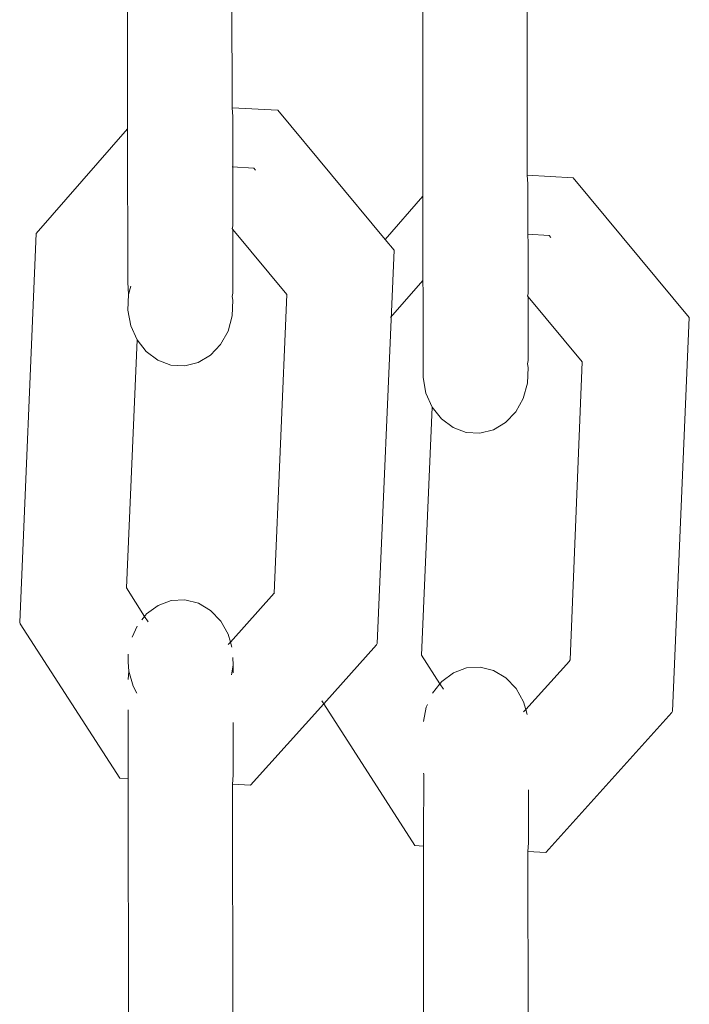
# Model space of a CAD drawing. Units: millimetres. Extents: x 19494 to 33184, y -2492 to 9448.
# Drawn here: x 24816 to 24846, y 5872 to 5916 of the extents above; entities that cross this region are included whole.
import ezdxf

# ---------------------------------------------------------------- set-up
doc = ezdxf.new("R2010")
doc.units = ezdxf.units.MM
doc.layers.get('0').update_dxf_attribs({"lineweight": 5})

msp = doc.modelspace()

# ---------------------------------------------------------------- linework, layer by layer
for p, q in [((24820.857, 5923.45), (24820.868, 5911.224)), ((24825.574, 5912.172), (24825.564, 5923.2)), ((24834.168, 5920.413), (24834.179, 5908.187)), ((24838.885, 5909.135), (24838.875, 5920.163)), ((24825.604, 5911.778), (24825.574, 5912.172)), ((24825.574, 5912.172), (24827.636, 5912.062)), ((24825.604, 5911.778), (24825.609, 5906.835)), ((24827.636, 5912.062), (24832.48, 5906.245)), ((24816.748, 5906.516), (24820.868, 5911.224)), ((24820.874, 5904.316), (24820.868, 5911.224)), ((24825.576, 5909.51), (24826.557, 5909.458)), ((24826.557, 5909.458), (24826.634, 5909.365)), ((24838.915, 5908.741), (24838.885, 5909.135)), ((24838.885, 5909.135), (24840.948, 5909.025)), ((24838.92, 5903.798), (24838.915, 5908.741)), ((24840.948, 5909.025), (24846.19, 5902.729)), ((24832.48, 5906.245), (24834.179, 5908.187)), ((24834.187, 5900.016), (24834.179, 5908.187)), ((24816.002, 5888.988), (24816.748, 5906.516)), ((24825.579, 5906.731), (24825.609, 5906.835)), ((24825.579, 5906.731), (24825.609, 5906.695)), ((24825.609, 5906.695), (24828.052, 5903.76)), ((24825.612, 5903.821), (24825.609, 5906.695)), ((24838.888, 5906.473), (24839.868, 5906.421)), ((24832.48, 5906.245), (24832.879, 5905.766)), ((24839.868, 5906.421), (24839.945, 5906.328)), ((24832.879, 5905.766), (24832.124, 5888.026)), ((24820.874, 5904.316), (24820.905, 5903.768)), ((24832.721, 5902.719), (24834.183, 5904.389)), ((24820.905, 5903.768), (24821.006, 5904.133)), ((24825.582, 5903.669), (24825.612, 5903.821)), ((24838.89, 5903.694), (24838.92, 5903.798)), ((24820.875, 5903.053), (24820.905, 5903.768)), ((24825.582, 5903.669), (24825.612, 5903.509)), ((24825.612, 5903.509), (24825.583, 5902.794)), ((24828.052, 5903.76), (24827.479, 5890.294)), ((24838.89, 5903.694), (24838.92, 5903.658)), ((24838.92, 5903.658), (24841.364, 5900.724)), ((24838.923, 5900.784), (24838.92, 5903.658)), ((24821.007, 5902.353), (24820.875, 5903.053)), ((24825.583, 5902.794), (24825.394, 5902.112)), ((24846.19, 5902.729), (24845.435, 5884.989)), ((24821.292, 5901.716), (24821.007, 5902.353)), ((24825.394, 5902.112), (24825.058, 5901.509)), ((24820.811, 5890.536), (24821.292, 5901.716)), ((24821.709, 5901.186), (24821.292, 5901.716)), ((24822.231, 5900.799), (24821.709, 5901.186)), ((24825.058, 5901.509), (24824.6, 5901.027)), ((24822.822, 5900.581), (24822.231, 5900.799)), ((24824.048, 5900.699), (24823.442, 5900.547)), ((24824.6, 5901.027), (24824.048, 5900.699)), ((24838.893, 5900.632), (24838.923, 5900.784)), ((24841.364, 5900.724), (24840.82, 5887.29)), ((24823.442, 5900.547), (24822.822, 5900.581)), ((24838.893, 5900.632), (24838.923, 5900.473)), ((24838.923, 5900.473), (24838.894, 5899.757)), ((24834.319, 5899.316), (24834.187, 5900.016)), ((24838.894, 5899.757), (24838.705, 5899.075)), ((24834.603, 5898.68), (24834.319, 5899.316)), ((24838.705, 5899.075), (24838.37, 5898.472)), ((24834.123, 5887.499), (24834.603, 5898.68)), ((24835.021, 5898.15), (24834.603, 5898.68)), ((24838.37, 5898.472), (24837.911, 5897.991)), ((24835.543, 5897.762), (24835.021, 5898.15)), ((24836.134, 5897.544), (24835.543, 5897.762)), ((24837.359, 5897.662), (24836.753, 5897.51)), ((24837.911, 5897.991), (24837.359, 5897.662)), ((24836.753, 5897.51), (24836.134, 5897.544)), ((24821.636, 5889.254), (24820.811, 5890.536)), ((24827.479, 5890.294), (24825.504, 5888.097)), ((24827.479, 5890.294), (24827.478, 5890.266)), ((24822.242, 5889.748), (24821.72, 5889.361)), ((24822.832, 5889.967), (24822.242, 5889.748)), ((24823.452, 5890.002), (24822.832, 5889.967)), ((24824.058, 5889.851), (24823.452, 5890.002)), ((24824.61, 5889.525), (24824.058, 5889.851)), ((24821.636, 5889.254), (24821.513, 5889.098)), ((24821.72, 5889.361), (24821.636, 5889.254)), ((24821.798, 5889.003), (24821.636, 5889.254)), ((24825.07, 5889.045), (24824.61, 5889.525)), ((24816.002, 5888.988), (24816.031, 5888.922)), ((24820.511, 5881.958), (24816.031, 5888.922)), ((24821.298, 5888.82), (24821.073, 5888.315)), ((24825.406, 5888.445), (24825.07, 5889.045)), ((24825.504, 5888.097), (24825.406, 5888.445)), ((24825.504, 5888.097), (24825.407, 5887.99)), ((24825.569, 5887.864), (24825.504, 5888.097)), ((24832.093, 5887.965), (24829.709, 5885.315)), ((24832.124, 5888.026), (24832.093, 5887.965)), ((24820.899, 5887.547), (24820.89, 5887.498)), ((24820.89, 5887.498), (24820.89, 5887.194)), ((24825.627, 5887.051), (24825.612, 5887.399)), ((24834.947, 5886.217), (24834.123, 5887.499)), ((24820.89, 5887.194), (24820.921, 5886.784)), ((24825.545, 5886.614), (24825.627, 5887.051)), ((24825.627, 5886.705), (24825.627, 5887.051)), ((24836.143, 5886.93), (24835.553, 5886.712)), ((24836.763, 5886.965), (24836.143, 5886.93)), ((24837.369, 5886.815), (24836.763, 5886.965)), ((24840.789, 5887.229), (24838.815, 5885.06)), ((24840.789, 5887.229), (24840.82, 5887.29)), ((24840.79, 5887.257), (24840.789, 5887.229)), ((24840.82, 5887.29), (24840.79, 5887.257)), ((24820.921, 5886.784), (24820.891, 5886.407)), ((24820.921, 5886.784), (24821.111, 5886.104)), ((24835.553, 5886.712), (24835.031, 5886.324)), ((24837.921, 5886.488), (24837.369, 5886.815)), ((24838.381, 5886.009), (24837.921, 5886.488)), ((24821.111, 5886.104), (24821.281, 5885.8)), ((24834.947, 5886.217), (24834.615, 5885.795)), ((24835.031, 5886.324), (24834.947, 5886.217)), ((24835.109, 5885.966), (24834.947, 5886.217)), ((24838.718, 5885.408), (24838.381, 5886.009)), ((24829.709, 5885.315), (24826.409, 5881.645)), ((24829.709, 5885.315), (24829.624, 5885.447)), ((24833.822, 5878.922), (24829.709, 5885.315)), ((24834.332, 5885.159), (24834.21, 5884.51)), ((24834.385, 5885.278), (24834.332, 5885.159)), ((24838.815, 5885.06), (24838.718, 5885.408)), ((24820.892, 5885.039), (24820.895, 5881.938)), ((24838.815, 5885.06), (24838.718, 5884.953)), ((24838.88, 5884.827), (24838.815, 5885.06)), ((24845.404, 5884.928), (24839.72, 5878.608)), ((24845.435, 5884.989), (24845.404, 5884.928)), ((24825.629, 5884.467), (24825.632, 5882.092)), ((24825.632, 5882.092), (24825.602, 5881.687)), ((24834.224, 5882.148), (24834.203, 5882.18)), ((24834.224, 5882.148), (24834.206, 5879.204)), ((24820.895, 5881.938), (24820.511, 5881.958)), ((24820.895, 5881.938), (24820.906, 5869.687)), ((24825.602, 5881.687), (24825.612, 5870.636)), ((24826.409, 5881.645), (24825.602, 5881.687)), ((24838.941, 5881.43), (24838.943, 5879.055)), ((24834.206, 5878.901), (24833.822, 5878.922)), ((24834.206, 5879.204), (24834.206, 5878.901)), ((24838.943, 5879.055), (24838.913, 5878.651)), ((24834.206, 5878.901), (24834.217, 5866.65)), ((24838.923, 5867.599), (24838.913, 5878.651)), ((24839.72, 5878.608), (24838.913, 5878.651))]:
    msp.add_line(p, q)

doc.saveas('drawing.dxf')
